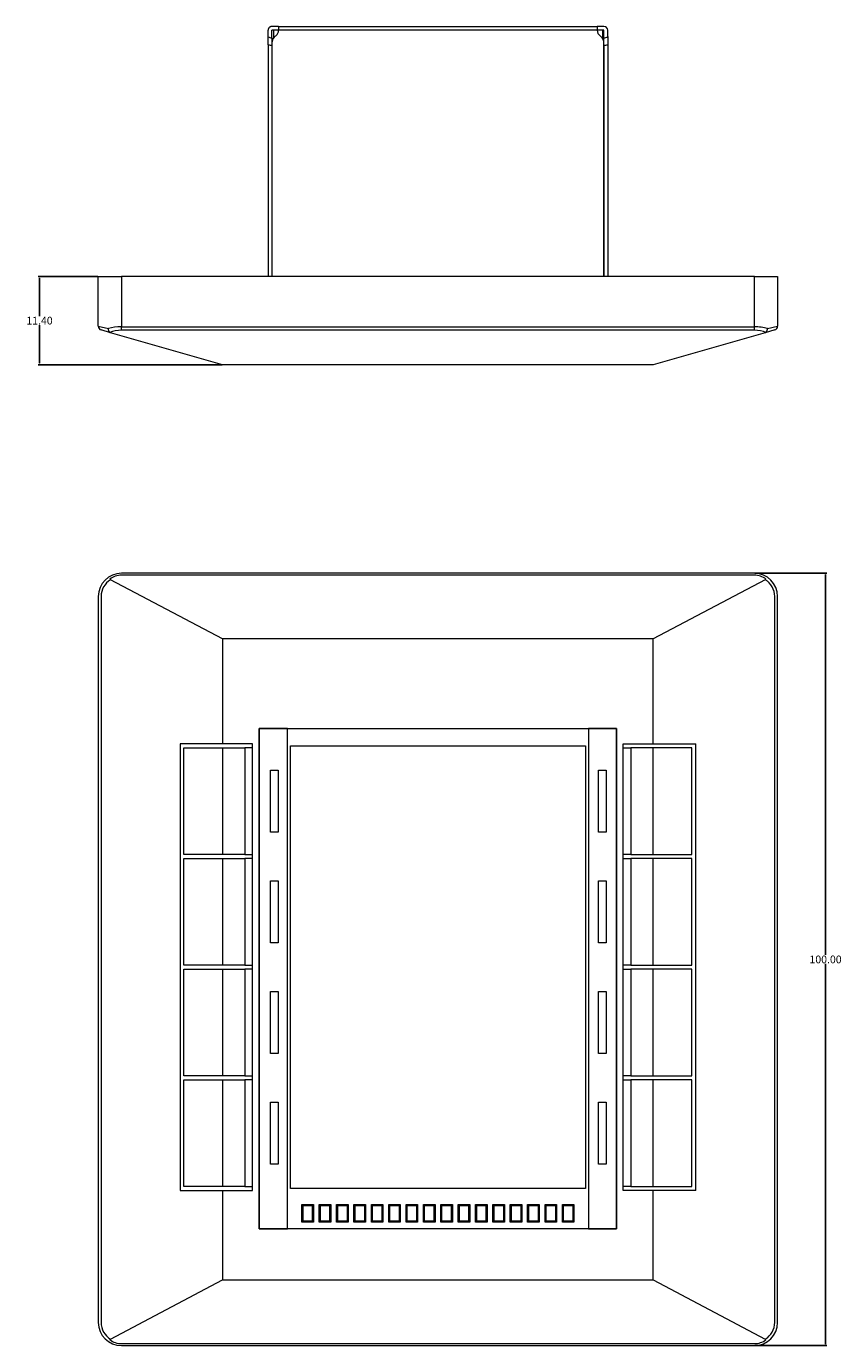
# Model space of a CAD drawing. Units: millimetres. Extents: x -53 to 329, y -388 to -58.
# Drawn here: x 118 to 224, y -229 to -58 of the extents above; entities that cross this region are included whole.
import ezdxf

# ---------------------------------------------------------------- set-up
doc = ezdxf.new("R2010")
doc.units = ezdxf.units.MM
doc.header["$MEASUREMENT"] = 0
doc.layers.get('0').update_dxf_attribs({"color": 130})
doc.layers.add('面板', color=7, linetype='Continuous', lineweight=0)
doc.styles.get("Standard").update_dxf_attribs({"font": 'txt.shx', "height": 1})
doc.dimstyles.get("Standard").update_dxf_attribs({"dimtxt": 1, "dimasz": 0.18, "dimexe": 0.18, "dimexo": 0.0625, "dimgap": 0.09, "dimtad": 0, "dimtih": 1, "dimtoh": 1, "dimzin": 0, "dimdsep": 46, "dimtxsty": 'Standard', "dimcen": 0.09, "dimadec": 0, "dimazin": 0, "dimtfac": 1, "dimtofl": 0, "dimtmove": 0, "dimatfit": 3, "dimfxl": 1, "dimtolj": 1, "dimtzin": 0, "dimarcsym": 0})

# ---------------------------------------------------------------- blocks, each defined once
blk = doc.blocks.new('*D7')
at = {"color": 0, "lineweight": -2, "transparency": 16777216}
for p, q in [((212.31, -128.68), (221.64, -128.68)), ((221.46, -128.86), (221.46, -178.09)), ((221.46, -228.5), (221.46, -179.27)), ((212.31, -228.68), (221.64, -228.68))]:
    blk.add_line(p, q, dxfattribs=at)
at = {"color": 0, "transparency": 16777216}
for points in [[(221.43, -128.86), (221.49, -128.86), (221.46, -128.68)], [(221.43, -228.5), (221.49, -228.5), (221.46, -228.68)]]:
    blk.add_solid(points, dxfattribs=at)
at = {"layer": 'Defpoints', "color": 0, "transparency": 16777216}
for p in [(212.24, -128.68), (221.46, -128.68), (212.24, -228.68)]:
    blk.add_point(p, dxfattribs=at)
at = {"color": 0, "transparency": 16777216, "insert": (221.46, -178.68), "char_height": 1, "attachment_point": 5}
blk.add_mtext('\\A1;100.00', dxfattribs=at)
blk = doc.blocks.new('*D10')
at = {"color": 0, "lineweight": -2, "transparency": 16777216}
for p, q in [((127.18, -90.28), (119.45, -90.28)), ((119.63, -90.46), (119.63, -95.39)), ((119.63, -101.5), (119.63, -96.57)), ((143.28, -101.68), (119.45, -101.68))]:
    blk.add_line(p, q, dxfattribs=at)
at = {"color": 0, "transparency": 16777216}
for points in [[(119.6, -90.46), (119.66, -90.46), (119.63, -90.28)], [(119.6, -101.5), (119.66, -101.5), (119.63, -101.68)]]:
    blk.add_solid(points, dxfattribs=at)
at = {"layer": 'Defpoints', "color": 0, "transparency": 16777216}
for p in [(119.63, -90.28), (127.24, -90.28), (143.34, -101.68)]:
    blk.add_point(p, dxfattribs=at)
at = {"color": 0, "transparency": 16777216, "insert": (119.63, -95.98), "char_height": 1, "attachment_point": 5}
blk.add_mtext('\\A1;11.40', dxfattribs=at)

msp = doc.modelspace()

# ---------------------------------------------------------------- linework, layer by layer
at = {"layer": '面板', "color": 7, "lineweight": 15}
for p, q in [((150.608, -57.883), (149.745, -57.883)), ((150.608, -57.883), (191.876, -57.883)), ((150.608, -57.883), (150.608, -58.385)), ((192.741, -57.883), (191.876, -57.883)), ((149.243, -59.214), (149.243, -58.385)), ((149.743, -59.353), (149.743, -58.385)), ((149.743, -59.353), (149.743, -60.322)), ((150.608, -58.383), (149.745, -58.383)), ((149.934, -58.383), (149.934, -59.433)), ((191.875, -58.385), (150.608, -58.385)), ((192.741, -58.383), (191.86, -58.383)), ((192.553, -58.383), (192.553, -59.446)), ((192.743, -58.385), (192.742, -58.383)), ((192.743, -59.353), (192.743, -58.385)), ((193.243, -59.213), (193.243, -58.385)), ((149.243, -60.256), (149.243, -90.283)), ((149.743, -60.322), (149.743, -90.282)), ((149.745, -60.041), (149.745, -90.282)), ((192.741, -90.282), (192.741, -60.043)), ((192.743, -60.321), (192.743, -90.282)), ((193.243, -60.255), (193.243, -90.283)), ((149.743, -72.383), (149.745, -72.383)), ((149.745, -72.883), (149.743, -72.883)), ((127.243, -90.283), (130.243, -90.283)), ((127.243, -96.706), (127.243, -90.283)), ((212.243, -90.283), (130.243, -90.283)), ((130.243, -90.283), (130.243, -96.785)), ((212.243, -90.283), (215.243, -90.283)), ((212.243, -96.785), (212.243, -90.283)), ((215.243, -90.283), (215.243, -96.706)), ((127.243, -96.706), (128.558, -97.019)), ((128.841, -97.539), (127.606, -97.186)), ((130.243, -96.785), (212.243, -96.785)), ((130.243, -97.224), (130.243, -96.785)), ((212.243, -97.224), (130.243, -97.224)), ((212.243, -97.224), (212.243, -96.785)), ((214.881, -97.186), (213.645, -97.539)), ((213.929, -97.019), (215.243, -96.706)), ((143.343, -101.683), (128.841, -97.539)), ((213.645, -97.539), (199.143, -101.683)), ((199.143, -101.683), (143.343, -101.683)), ((143.343, -137.183), (128.841, -129.527)), ((212.243, -128.945), (130.243, -128.945)), ((213.645, -129.527), (199.143, -137.183)), ((127.606, -131.683), (127.606, -225.683)), ((214.881, -225.683), (214.881, -131.683)), ((143.343, -137.183), (143.343, -150.783)), ((199.143, -137.183), (143.343, -137.183)), ((199.143, -150.783), (199.143, -137.183)), ((143.343, -150.783), (137.843, -150.783)), ((137.843, -150.783), (137.843, -208.583)), ((138.343, -165.108), (138.343, -151.283)), ((138.343, -151.283), (143.343, -151.283)), ((147.243, -150.783), (143.343, -150.783)), ((143.343, -151.283), (143.343, -165.108)), ((143.343, -151.283), (146.243, -151.283)), ((146.243, -151.283), (146.243, -165.108)), ((147.243, -151.283), (146.243, -151.283)), ((147.243, -208.583), (147.243, -150.783)), ((195.243, -150.783), (199.143, -150.783)), ((195.243, -208.583), (195.243, -150.783)), ((195.243, -151.283), (196.243, -151.283)), ((199.143, -151.283), (196.243, -151.283)), ((196.243, -151.283), (196.243, -165.108)), ((199.143, -150.783), (204.643, -150.783)), ((199.143, -165.108), (199.143, -151.283)), ((204.143, -151.283), (199.143, -151.283)), ((204.143, -165.108), (204.143, -151.283)), ((204.643, -208.583), (204.643, -150.783)), ((143.343, -165.108), (138.343, -165.108)), ((138.343, -179.433), (138.343, -165.608)), ((138.343, -165.608), (143.343, -165.608)), ((146.243, -165.108), (143.343, -165.108)), ((143.343, -165.608), (143.343, -179.433)), ((143.343, -165.608), (146.243, -165.608)), ((146.243, -165.108), (147.243, -165.108)), ((146.243, -165.608), (146.243, -179.433)), ((147.243, -165.608), (146.243, -165.608)), ((196.243, -165.108), (195.243, -165.108)), ((195.243, -165.608), (196.243, -165.608)), ((196.243, -165.108), (199.143, -165.108)), ((196.243, -165.608), (196.243, -179.433)), ((199.143, -165.608), (196.243, -165.608)), ((199.143, -165.108), (204.143, -165.108)), ((199.143, -179.433), (199.143, -165.608)), ((204.143, -165.608), (199.143, -165.608)), ((204.143, -179.433), (204.143, -165.608)), ((143.343, -179.433), (138.343, -179.433)), ((138.343, -193.758), (138.343, -179.933)), ((138.343, -179.933), (143.343, -179.933)), ((146.243, -179.433), (143.343, -179.433)), ((143.343, -179.933), (143.343, -193.758)), ((143.343, -179.933), (146.243, -179.933)), ((146.243, -179.433), (147.243, -179.433)), ((147.243, -179.933), (146.243, -179.933)), ((146.243, -179.933), (146.243, -193.758)), ((196.243, -179.433), (195.243, -179.433)), ((195.243, -179.933), (196.243, -179.933)), ((196.243, -179.433), (199.143, -179.433)), ((196.243, -179.933), (196.243, -193.758)), ((199.143, -179.933), (196.243, -179.933)), ((199.143, -179.433), (204.143, -179.433)), ((204.143, -179.933), (199.143, -179.933)), ((199.143, -193.758), (199.143, -179.933)), ((204.143, -193.758), (204.143, -179.933)), ((143.343, -193.758), (138.343, -193.758)), ((138.343, -208.083), (138.343, -194.258)), ((138.343, -194.258), (143.343, -194.258)), ((146.243, -193.758), (143.343, -193.758)), ((143.343, -194.258), (143.343, -208.083)), ((143.343, -194.258), (146.243, -194.258)), ((146.243, -193.758), (147.243, -193.758)), ((147.243, -194.258), (146.243, -194.258)), ((146.243, -194.258), (146.243, -208.083)), ((196.243, -193.758), (195.243, -193.758)), ((195.243, -194.258), (196.243, -194.258)), ((196.243, -193.758), (199.143, -193.758)), ((196.243, -194.258), (196.243, -208.083)), ((199.143, -194.258), (196.243, -194.258)), ((199.143, -193.758), (204.143, -193.758)), ((199.143, -208.083), (199.143, -194.258)), ((204.143, -194.258), (199.143, -194.258)), ((204.143, -208.083), (204.143, -194.258)), ((143.343, -208.083), (138.343, -208.083)), ((146.243, -208.083), (143.343, -208.083)), ((146.243, -208.083), (147.243, -208.083)), ((196.243, -208.083), (195.243, -208.083)), ((196.243, -208.083), (199.143, -208.083)), ((199.143, -208.083), (204.143, -208.083)), ((137.843, -208.583), (143.343, -208.583)), ((143.343, -208.583), (147.243, -208.583)), ((143.343, -208.583), (143.343, -220.183)), ((199.143, -208.583), (195.243, -208.583)), ((204.643, -208.583), (199.143, -208.583)), ((199.143, -220.183), (199.143, -208.583)), ((128.841, -227.839), (143.343, -220.183)), ((143.343, -220.183), (199.143, -220.183)), ((199.143, -220.183), (213.645, -227.839)), ((130.243, -228.421), (212.243, -228.421))]:
    msp.add_line(p, q, dxfattribs=at)
msp.add_lwpolyline([(149.745, -58.383), (149.745, -58.383), (149.744, -58.383), (149.744, -58.383), (149.743, -58.384), (149.743, -58.385)], dxfattribs=at)
for points in [[(194.393, -213.583), (148.093, -213.583), (148.093, -148.783), (194.393, -148.783)], [(148.093, -148.783), (148.093, -213.583), (151.743, -213.583), (151.743, -148.783)], [(190.743, -213.583), (151.743, -213.583), (151.743, -148.783), (190.743, -148.783)], [(190.743, -148.783), (190.743, -213.583), (194.393, -213.583), (194.393, -148.783)], [(190.358, -208.333), (152.128, -208.333), (152.128, -151.033), (190.358, -151.033)], [(150.543, -162.196), (149.543, -162.196), (149.543, -154.196), (150.543, -154.196)], [(193.043, -162.196), (192.043, -162.196), (192.043, -154.196), (193.043, -154.196)], [(150.543, -176.521), (149.543, -176.521), (149.543, -168.521), (150.543, -168.521)], [(193.043, -176.521), (192.043, -176.521), (192.043, -168.521), (193.043, -168.521)], [(150.543, -190.846), (149.543, -190.846), (149.543, -182.846), (150.543, -182.846)], [(193.043, -190.846), (192.043, -190.846), (192.043, -182.846), (193.043, -182.846)], [(150.543, -205.171), (149.543, -205.171), (149.543, -197.171), (150.543, -197.171)], [(193.043, -205.171), (192.043, -205.171), (192.043, -197.171), (193.043, -197.171)], [(155.118, -212.708), (153.618, -212.708), (153.618, -210.408), (155.118, -210.408)], [(154.968, -212.558), (153.768, -212.558), (153.768, -210.558), (154.968, -210.558)], [(157.368, -212.708), (155.868, -212.708), (155.868, -210.408), (157.368, -210.408)], [(157.218, -212.558), (156.018, -212.558), (156.018, -210.558), (157.218, -210.558)], [(159.618, -212.708), (158.118, -212.708), (158.118, -210.408), (159.618, -210.408)], [(159.468, -212.558), (158.268, -212.558), (158.268, -210.558), (159.468, -210.558)], [(161.868, -212.708), (160.368, -212.708), (160.368, -210.408), (161.868, -210.408)], [(161.718, -212.558), (160.518, -212.558), (160.518, -210.558), (161.718, -210.558)], [(164.118, -212.708), (162.618, -212.708), (162.618, -210.408), (164.118, -210.408)], [(163.968, -212.558), (162.768, -212.558), (162.768, -210.558), (163.968, -210.558)], [(166.368, -212.708), (164.868, -212.708), (164.868, -210.408), (166.368, -210.408)], [(166.218, -212.558), (165.018, -212.558), (165.018, -210.558), (166.218, -210.558)], [(168.618, -212.708), (167.118, -212.708), (167.118, -210.408), (168.618, -210.408)], [(168.468, -212.558), (167.268, -212.558), (167.268, -210.558), (168.468, -210.558)], [(170.868, -212.708), (169.368, -212.708), (169.368, -210.408), (170.868, -210.408)], [(170.718, -212.558), (169.518, -212.558), (169.518, -210.558), (170.718, -210.558)], [(173.118, -212.708), (171.618, -212.708), (171.618, -210.408), (173.118, -210.408)], [(172.968, -212.558), (171.768, -212.558), (171.768, -210.558), (172.968, -210.558)], [(175.368, -212.708), (173.868, -212.708), (173.868, -210.408), (175.368, -210.408)], [(175.218, -212.558), (174.018, -212.558), (174.018, -210.558), (175.218, -210.558)], [(177.618, -212.708), (176.118, -212.708), (176.118, -210.408), (177.618, -210.408)], [(177.468, -212.558), (176.268, -212.558), (176.268, -210.558), (177.468, -210.558)], [(179.868, -212.708), (178.368, -212.708), (178.368, -210.408), (179.868, -210.408)], [(179.718, -212.558), (178.518, -212.558), (178.518, -210.558), (179.718, -210.558)], [(182.118, -212.708), (180.618, -212.708), (180.618, -210.408), (182.118, -210.408)], [(181.968, -212.558), (180.768, -212.558), (180.768, -210.558), (181.968, -210.558)], [(184.368, -212.708), (182.868, -212.708), (182.868, -210.408), (184.368, -210.408)], [(184.218, -212.558), (183.018, -212.558), (183.018, -210.558), (184.218, -210.558)], [(186.618, -212.708), (185.118, -212.708), (185.118, -210.408), (186.618, -210.408)], [(186.468, -212.558), (185.268, -212.558), (185.268, -210.558), (186.468, -210.558)], [(188.868, -212.708), (187.368, -212.708), (187.368, -210.408), (188.868, -210.408)], [(188.718, -212.558), (187.518, -212.558), (187.518, -210.558), (188.718, -210.558)]]:
    msp.add_lwpolyline(points, close=True, dxfattribs=at)
for points, knots in [([(149.745, -57.883), (149.712, -57.883), (149.679, -57.886), (149.647, -57.892), (149.631, -57.895), (149.615, -57.899), (149.6, -57.904), (149.584, -57.909), (149.568, -57.915), (149.553, -57.921), (149.523, -57.933), (149.494, -57.949), (149.467, -57.967), (149.453, -57.976), (149.44, -57.986), (149.427, -57.997), (149.414, -58.007), (149.402, -58.018), (149.39, -58.03), (149.367, -58.053), (149.346, -58.078), (149.328, -58.105), (149.319, -58.119), (149.31, -58.133), (149.303, -58.148), (149.295, -58.162), (149.288, -58.177), (149.282, -58.192), (149.275, -58.207), (149.27, -58.223), (149.265, -58.238), (149.26, -58.254), (149.256, -58.27), (149.253, -58.286), (149.246, -58.319), (149.243, -58.352), (149.243, -58.385)], [0, 0, 0, 0, 1, 1, 1, 2, 2, 2, 3, 3, 3, 4, 4, 4, 5, 5, 5, 6, 6, 6, 7, 7, 7, 8, 8, 8, 9, 9, 9, 10, 10, 10, 11, 11, 11, 12, 12, 12, 12]), ([(191.876, -57.883), (191.876, -57.883), (191.876, -57.886), (191.876, -57.892), (191.876, -57.895), (191.876, -57.899), (191.876, -57.904), (191.876, -57.909), (191.876, -57.915), (191.876, -57.921), (191.876, -57.933), (191.876, -57.949), (191.876, -57.967), (191.876, -57.976), (191.876, -57.986), (191.876, -57.997), (191.876, -58.007), (191.876, -58.018), (191.875, -58.03), (191.875, -58.053), (191.875, -58.078), (191.875, -58.105), (191.875, -58.119), (191.875, -58.133), (191.875, -58.148), (191.875, -58.162), (191.875, -58.177), (191.875, -58.192), (191.875, -58.207), (191.875, -58.223), (191.875, -58.238), (191.875, -58.254), (191.875, -58.27), (191.875, -58.286), (191.875, -58.319), (191.875, -58.352), (191.875, -58.385)], [0, 0, 0, 0, 1, 1, 1, 2, 2, 2, 3, 3, 3, 4, 4, 4, 5, 5, 5, 6, 6, 6, 7, 7, 7, 8, 8, 8, 9, 9, 9, 10, 10, 10, 11, 11, 11, 12, 12, 12, 12]), ([(149.243, -60.256), (149.243, -60.198), (149.243, -60.141), (149.243, -60.085), (149.243, -60.029), (149.243, -59.974), (149.243, -59.919), (149.243, -59.905), (149.243, -59.892), (149.243, -59.878), (149.243, -59.865), (149.243, -59.851), (149.243, -59.838), (149.243, -59.812), (149.243, -59.786), (149.243, -59.76), (149.243, -59.71), (149.243, -59.661), (149.243, -59.614), (149.243, -59.602), (149.243, -59.591), (149.243, -59.58), (149.243, -59.568), (149.243, -59.557), (149.243, -59.546), (149.243, -59.524), (149.243, -59.503), (149.243, -59.482), (149.243, -59.441), (149.243, -59.404), (149.243, -59.37), (149.243, -59.353), (149.243, -59.336), (149.243, -59.321), (149.243, -59.306), (149.243, -59.292), (149.243, -59.279), (149.243, -59.252), (149.243, -59.231), (149.243, -59.214)], [0, 0, 0, 0, 1, 1, 1, 2, 2, 2, 3, 3, 3, 4, 4, 4, 5, 5, 5, 6, 6, 6, 7, 7, 7, 8, 8, 8, 9, 9, 9, 10, 10, 10, 11, 11, 11, 12, 12, 12, 13, 13, 13, 13]), ([(150.244, -59.09), (150.206, -59.117), (150.17, -59.146), (150.136, -59.177), (150.101, -59.208), (150.069, -59.241), (150.039, -59.276), (150.023, -59.294), (150.009, -59.312), (149.994, -59.33), (149.98, -59.348), (149.966, -59.367), (149.953, -59.387), (149.926, -59.425), (149.902, -59.465), (149.881, -59.506), (149.859, -59.546), (149.84, -59.588), (149.823, -59.632), (149.815, -59.653), (149.807, -59.675), (149.8, -59.697), (149.792, -59.72), (149.786, -59.742), (149.78, -59.765), (149.769, -59.81), (149.76, -59.856), (149.754, -59.902), (149.748, -59.948), (149.745, -59.994), (149.745, -60.041)], [0, 0, 0, 0, 1, 1, 1, 2, 2, 2, 3, 3, 3, 4, 4, 4, 5, 5, 5, 6, 6, 6, 7, 7, 7, 8, 8, 8, 9, 9, 9, 10, 10, 10, 10]), ([(192.741, -60.043), (192.741, -59.996), (192.738, -59.95), (192.732, -59.904), (192.727, -59.858), (192.718, -59.813), (192.707, -59.768), (192.695, -59.724), (192.681, -59.679), (192.664, -59.636), (192.656, -59.614), (192.647, -59.592), (192.637, -59.571), (192.627, -59.55), (192.617, -59.529), (192.606, -59.509), (192.584, -59.468), (192.56, -59.428), (192.534, -59.39), (192.521, -59.371), (192.507, -59.352), (192.493, -59.333), (192.479, -59.315), (192.464, -59.297), (192.448, -59.279), (192.417, -59.244), (192.385, -59.211), (192.35, -59.179), (192.316, -59.148), (192.279, -59.119), (192.241, -59.092)], [0, 0, 0, 0, 1, 1, 1, 2, 2, 2, 3, 3, 3, 4, 4, 4, 5, 5, 5, 6, 6, 6, 7, 7, 7, 8, 8, 8, 9, 9, 9, 10, 10, 10, 10]), ([(192.743, -60.321), (192.743, -60.266), (192.743, -60.211), (192.743, -60.157), (192.743, -60.103), (192.743, -60.05), (192.743, -59.998), (192.743, -59.985), (192.743, -59.972), (192.743, -59.959), (192.743, -59.946), (192.743, -59.933), (192.743, -59.921), (192.743, -59.896), (192.743, -59.871), (192.743, -59.847), (192.743, -59.799), (192.743, -59.753), (192.743, -59.709), (192.743, -59.698), (192.743, -59.687), (192.743, -59.677), (192.743, -59.666), (192.743, -59.656), (192.743, -59.646), (192.743, -59.626), (192.743, -59.606), (192.743, -59.588), (192.743, -59.55), (192.743, -59.517), (192.743, -59.486), (192.743, -59.479), (192.743, -59.471), (192.743, -59.464), (192.743, -59.457), (192.743, -59.45), (192.743, -59.444), (192.743, -59.43), (192.743, -59.418), (192.743, -59.407), (192.743, -59.385), (192.743, -59.367), (192.743, -59.353)], [0, 0, 0, 0, 1, 1, 1, 2, 2, 2, 3, 3, 3, 4, 4, 4, 5, 5, 5, 6, 6, 6, 7, 7, 7, 8, 8, 8, 9, 9, 9, 10, 10, 10, 11, 11, 11, 12, 12, 12, 13, 13, 13, 14, 14, 14, 14]), ([(193.243, -59.213), (193.243, -59.229), (193.243, -59.251), (193.243, -59.277), (193.243, -59.303), (193.243, -59.333), (193.243, -59.367), (193.243, -59.376), (193.243, -59.384), (193.243, -59.393), (193.243, -59.402), (193.243, -59.412), (193.243, -59.421), (193.243, -59.44), (193.243, -59.46), (193.243, -59.48), (193.243, -59.521), (193.243, -59.565), (193.243, -59.612), (193.243, -59.635), (193.243, -59.659), (193.243, -59.684), (193.243, -59.708), (193.243, -59.733), (193.243, -59.759), (193.243, -59.809), (193.243, -59.862), (193.243, -59.916), (193.243, -59.943), (193.243, -59.971), (193.243, -59.999), (193.243, -60.027), (193.243, -60.055), (193.243, -60.084), (193.243, -60.14), (193.243, -60.197), (193.243, -60.255)], [0, 0, 0, 0, 1, 1, 1, 2, 2, 2, 3, 3, 3, 4, 4, 4, 5, 5, 5, 6, 6, 6, 7, 7, 7, 8, 8, 8, 9, 9, 9, 10, 10, 10, 11, 11, 11, 12, 12, 12, 12]), ([(128.743, -97.495), (128.73, -97.485), (128.717, -97.473), (128.705, -97.46), (128.693, -97.446), (128.681, -97.432), (128.67, -97.415), (128.664, -97.407), (128.659, -97.399), (128.654, -97.39), (128.649, -97.381), (128.644, -97.372), (128.639, -97.362), (128.629, -97.343), (128.62, -97.323), (128.612, -97.302), (128.608, -97.292), (128.604, -97.281), (128.6, -97.27), (128.597, -97.259), (128.593, -97.248), (128.59, -97.237), (128.584, -97.214), (128.578, -97.19), (128.573, -97.167), (128.569, -97.143), (128.565, -97.118), (128.563, -97.094), (128.561, -97.081), (128.56, -97.069), (128.559, -97.056), (128.559, -97.044), (128.558, -97.031), (128.558, -97.019)], [0, 0, 0, 0, 1, 1, 1, 2, 2, 2, 3, 3, 3, 4, 4, 4, 5, 5, 5, 6, 6, 6, 7, 7, 7, 8, 8, 8, 9, 9, 9, 10, 10, 10, 11, 11, 11, 11]), ([(213.743, -97.495), (213.756, -97.485), (213.769, -97.473), (213.781, -97.46), (213.794, -97.446), (213.805, -97.432), (213.816, -97.415), (213.822, -97.407), (213.827, -97.399), (213.833, -97.39), (213.838, -97.381), (213.843, -97.372), (213.848, -97.362), (213.857, -97.343), (213.866, -97.323), (213.874, -97.302), (213.878, -97.292), (213.882, -97.281), (213.886, -97.27), (213.89, -97.259), (213.893, -97.248), (213.896, -97.237), (213.903, -97.214), (213.908, -97.19), (213.913, -97.167), (213.917, -97.143), (213.921, -97.118), (213.924, -97.094), (213.925, -97.081), (213.926, -97.069), (213.927, -97.056), (213.928, -97.044), (213.928, -97.031), (213.929, -97.019)], [0, 0, 0, 0, 1, 1, 1, 2, 2, 2, 3, 3, 3, 4, 4, 4, 5, 5, 5, 6, 6, 6, 7, 7, 7, 8, 8, 8, 9, 9, 9, 10, 10, 10, 11, 11, 11, 11]), ([(128.743, -97.495), (128.755, -97.504), (128.77, -97.513), (128.786, -97.52), (128.795, -97.524), (128.803, -97.527), (128.813, -97.53), (128.822, -97.533), (128.831, -97.536), (128.841, -97.539)], [0, 0, 0, 0, 1, 1, 1, 2, 2, 2, 3, 3, 3, 3]), ([(213.645, -97.539), (213.665, -97.534), (213.683, -97.527), (213.7, -97.52), (213.708, -97.516), (213.716, -97.512), (213.723, -97.508), (213.73, -97.504), (213.737, -97.5), (213.743, -97.495)], [0, 0, 0, 0, 1, 1, 1, 2, 2, 2, 3, 3, 3, 3]), ([(212.243, -228.683), (212.243, -228.683), (130.243, -228.683), (130.243, -228.683), (128.586, -228.683), (127.243, -227.34), (127.243, -225.683), (127.243, -225.683), (127.243, -131.683), (127.243, -131.683), (127.243, -130.026), (128.586, -128.683), (130.243, -128.683), (130.243, -128.683), (212.243, -128.683), (212.243, -128.683), (213.9, -128.683), (215.243, -130.026), (215.243, -131.683), (215.243, -131.683), (215.243, -225.683), (215.243, -225.683), (215.243, -227.34), (213.9, -228.683), (212.243, -228.683)], [0, 0, 0, 0, 1, 1, 1, 2, 2, 2, 3, 3, 3, 4, 4, 4, 5, 5, 5, 6, 6, 6, 7, 7, 7, 8, 8, 8, 8]), ([(128.743, -129.445), (128.755, -129.462), (128.77, -129.477), (128.786, -129.491), (128.795, -129.498), (128.803, -129.504), (128.813, -129.51), (128.822, -129.516), (128.831, -129.521), (128.841, -129.527)], [0, 0, 0, 0, 1, 1, 1, 2, 2, 2, 3, 3, 3, 3]), ([(213.645, -129.527), (213.665, -129.516), (213.683, -129.505), (213.7, -129.491), (213.708, -129.484), (213.716, -129.477), (213.723, -129.469), (213.73, -129.462), (213.737, -129.454), (213.743, -129.445)], [0, 0, 0, 0, 1, 1, 1, 2, 2, 2, 3, 3, 3, 3]), ([(128.841, -227.839), (128.821, -227.85), (128.803, -227.861), (128.787, -227.875), (128.778, -227.882), (128.77, -227.889), (128.763, -227.897), (128.756, -227.904), (128.749, -227.912), (128.743, -227.921)], [0, 0, 0, 0, 1, 1, 1, 2, 2, 2, 3, 3, 3, 3]), ([(213.743, -227.921), (213.731, -227.904), (213.717, -227.889), (213.7, -227.875), (213.692, -227.868), (213.683, -227.862), (213.674, -227.856), (213.665, -227.85), (213.655, -227.845), (213.645, -227.839)], [0, 0, 0, 0, 1, 1, 1, 2, 2, 2, 3, 3, 3, 3])]:
    msp.add_open_spline(points, degree=3, knots=knots, dxfattribs=at)
for points in [[(193.243, -58.385), (193.243, -58.107), (193.018, -57.883), (192.741, -57.883)], [(149.243, -59.214), (149.394, -59.305), (149.567, -59.353), (149.743, -59.353)], [(150.244, -59.09), (150.472, -58.927), (150.608, -58.665), (150.608, -58.385)], [(191.875, -58.385), (191.875, -58.666), (192.012, -58.929), (192.241, -59.092)], [(192.743, -59.353), (192.92, -59.353), (193.092, -59.304), (193.243, -59.213)], [(149.243, -60.256), (149.406, -60.3), (149.574, -60.322), (149.743, -60.322)], [(192.743, -60.321), (192.912, -60.321), (193.08, -60.299), (193.243, -60.255)], [(149.745, -73.319), (149.744, -73.341), (149.743, -73.362), (149.743, -73.383)], [(127.243, -96.706), (127.243, -96.929), (127.391, -97.125), (127.606, -97.186)], [(130.243, -96.785), (129.642, -96.785), (129.055, -96.866), (128.558, -97.019)], [(130.243, -97.224), (129.702, -97.224), (129.176, -97.319), (128.743, -97.495)], [(213.929, -97.019), (213.431, -96.866), (212.844, -96.785), (212.243, -96.785)], [(213.743, -97.495), (213.31, -97.319), (212.784, -97.224), (212.243, -97.224)], [(214.881, -97.186), (215.095, -97.125), (215.243, -96.929), (215.243, -96.706)], [(128.841, -129.527), (128.076, -129.975), (127.606, -130.796), (127.606, -131.683)], [(130.243, -128.945), (129.702, -128.945), (129.176, -129.121), (128.743, -129.445)], [(213.743, -129.445), (213.31, -129.121), (212.784, -128.945), (212.243, -128.945)], [(214.881, -131.683), (214.881, -130.796), (214.41, -129.975), (213.645, -129.527)], [(127.606, -225.683), (127.606, -226.57), (128.076, -227.391), (128.841, -227.839)], [(213.645, -227.839), (214.41, -227.391), (214.881, -226.57), (214.881, -225.683)], [(128.743, -227.921), (129.176, -228.246), (129.702, -228.421), (130.243, -228.421)], [(212.243, -228.421), (212.784, -228.421), (213.31, -228.246), (213.743, -227.921)]]:
    msp.add_open_spline(points, degree=3, dxfattribs=at)

# ---------------------------------------------------------------- dimensions: what is measured, and where the dimension line sits
for base, p1, p2, picture, middle in [((119.631, -90.283), (143.343, -101.683), (127.243, -90.283), '*D10', (119.631, -95.983)), ((221.46, -128.683), (212.243, -228.683), (212.243, -128.683), '*D7', (221.46, -178.683))]:
    dim = msp.add_linear_dim(base=base, p1=p1, p2=p2, angle=90, dimstyle='Standard')
    dim.commit()
    dim.dimension.update_dxf_attribs({"geometry": picture, "text_midpoint": middle})

doc.saveas('drawing.dxf')
